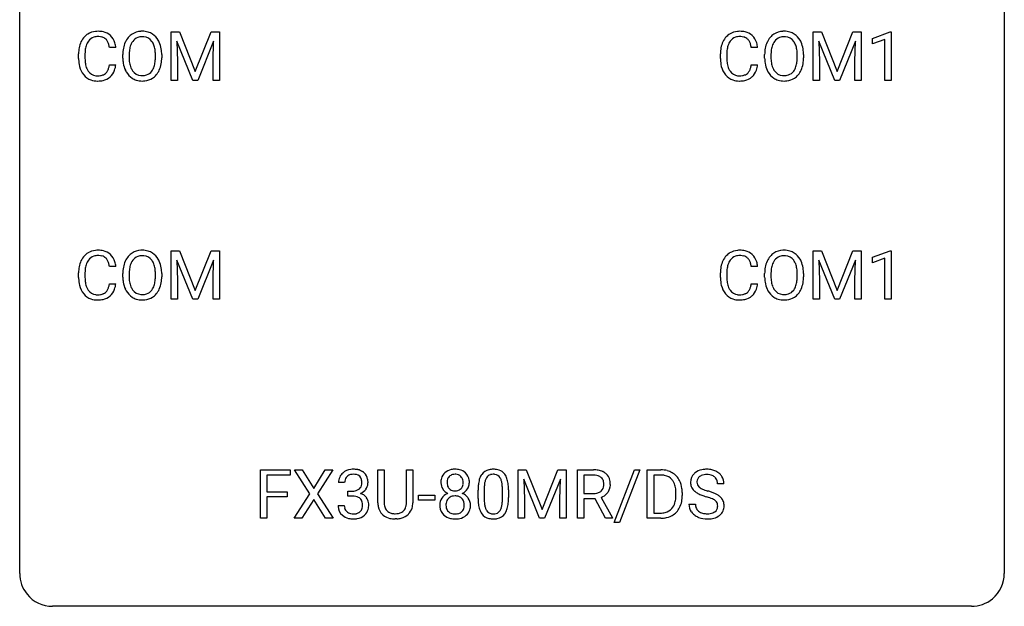
# Model space of a CAD drawing. Extents: x 3 to 27, y -3 to 235.
# Drawn here: x 3 to 27, y -3 to 11 of the extents above; entities that cross this region are included whole.
import ezdxf

# ---------------------------------------------------------------- set-up
doc = ezdxf.new("R2010")
doc.units = 0
doc.layers.add('DEFAULT_255_1_234', color=255, linetype='CONTINUOUS')
doc.layers.add('DEFAULT_255_2_778', color=255, linetype='CONTINUOUS')

msp = doc.modelspace()

# ---------------------------------------------------------------- linework, layer by layer
at = {"layer": 'DEFAULT_255_1_234'}
for p, q in [((6.444, 11.101), (6.644, 11.101)), ((6.444, 9.932), (6.444, 11.101)), ((6.644, 11.101), (7.026, 10.147)), ((7.026, 10.147), (7.408, 11.101)), ((7.408, 11.101), (7.608, 11.101)), ((7.608, 11.101), (7.608, 9.932)), ((21.967, 11.101), (22.166, 11.101)), ((21.967, 9.932), (21.967, 11.101)), ((22.166, 11.101), (22.548, 10.147)), ((22.548, 10.147), (22.931, 11.101)), ((22.931, 11.101), (23.131, 11.101)), ((23.131, 11.101), (23.131, 9.932)), ((23.404, 10.947), (23.829, 11.107)), ((23.829, 11.107), (23.853, 11.107)), ((23.853, 11.107), (23.853, 9.932)), ((5.103, 10.726), (4.948, 10.726)), ((6.966, 9.932), (6.583, 10.877)), ((6.583, 10.877), (6.599, 10.387)), ((7.468, 10.879), (7.084, 9.932)), ((7.454, 10.387), (7.468, 10.879)), ((20.625, 10.726), (20.47, 10.726)), ((22.489, 9.932), (22.106, 10.877)), ((22.106, 10.877), (22.121, 10.387)), ((22.991, 10.879), (22.607, 9.932)), ((22.976, 10.387), (22.991, 10.879)), ((23.404, 10.812), (23.404, 10.947)), ((23.703, 10.922), (23.404, 10.812)), ((23.703, 9.932), (23.703, 10.922)), ((4.203, 10.462), (4.203, 10.575)), ((4.358, 10.571), (4.358, 10.457)), ((5.273, 10.469), (5.273, 10.553)), ((5.426, 10.565), (5.426, 10.479)), ((6.06, 10.468), (6.06, 10.554)), ((6.213, 10.553), (6.213, 10.479)), ((19.725, 10.462), (19.725, 10.575)), ((19.88, 10.571), (19.88, 10.457)), ((20.795, 10.469), (20.795, 10.553)), ((20.948, 10.565), (20.948, 10.479)), ((21.582, 10.468), (21.582, 10.554)), ((21.735, 10.553), (21.735, 10.479)), ((4.948, 10.303), (5.103, 10.303)), ((6.599, 10.387), (6.599, 9.932)), ((7.454, 9.932), (7.454, 10.387)), ((20.47, 10.303), (20.625, 10.303)), ((22.121, 10.387), (22.121, 9.932)), ((22.976, 9.932), (22.976, 10.387)), ((6.599, 9.932), (6.444, 9.932)), ((7.084, 9.932), (6.966, 9.932)), ((7.608, 9.932), (7.454, 9.932)), ((22.121, 9.932), (21.967, 9.932)), ((22.607, 9.932), (22.489, 9.932)), ((23.131, 9.932), (22.976, 9.932)), ((23.853, 9.932), (23.703, 9.932)), ((6.444, 5.81), (6.644, 5.81)), ((6.444, 4.64), (6.444, 5.81)), ((6.644, 5.81), (7.026, 4.856)), ((7.026, 4.856), (7.408, 5.81)), ((7.408, 5.81), (7.608, 5.81)), ((7.608, 5.81), (7.608, 4.64)), ((21.967, 5.81), (22.166, 5.81)), ((21.967, 4.64), (21.967, 5.81)), ((22.166, 5.81), (22.548, 4.856)), ((22.548, 4.856), (22.931, 5.81)), ((22.931, 5.81), (23.131, 5.81)), ((23.131, 5.81), (23.131, 4.64)), ((23.404, 5.656), (23.829, 5.815)), ((23.829, 5.815), (23.853, 5.815)), ((23.853, 5.815), (23.853, 4.64)), ((6.966, 4.64), (6.583, 5.585)), ((6.583, 5.585), (6.599, 5.096)), ((7.468, 5.587), (7.084, 4.64)), ((7.454, 5.096), (7.468, 5.587)), ((22.489, 4.64), (22.106, 5.585)), ((22.106, 5.585), (22.121, 5.096)), ((22.991, 5.587), (22.607, 4.64)), ((22.976, 5.096), (22.991, 5.587)), ((23.404, 5.521), (23.404, 5.656)), ((23.703, 5.631), (23.404, 5.521)), ((23.703, 4.64), (23.703, 5.631)), ((4.203, 5.17), (4.203, 5.283)), ((4.358, 5.279), (4.358, 5.166)), ((5.103, 5.434), (4.948, 5.434)), ((5.273, 5.177), (5.273, 5.261)), ((5.426, 5.273), (5.426, 5.187)), ((6.06, 5.176), (6.06, 5.263)), ((6.213, 5.261), (6.213, 5.187)), ((19.725, 5.17), (19.725, 5.283)), ((19.88, 5.279), (19.88, 5.166)), ((20.625, 5.434), (20.47, 5.434)), ((20.795, 5.177), (20.795, 5.261)), ((20.948, 5.273), (20.948, 5.187)), ((21.582, 5.176), (21.582, 5.263)), ((21.735, 5.261), (21.735, 5.187)), ((4.948, 5.011), (5.103, 5.011)), ((6.599, 5.096), (6.599, 4.64)), ((7.454, 4.64), (7.454, 5.096)), ((20.47, 5.011), (20.625, 5.011)), ((22.121, 5.096), (22.121, 4.64)), ((22.976, 4.64), (22.976, 5.096)), ((6.599, 4.64), (6.444, 4.64)), ((7.084, 4.64), (6.966, 4.64)), ((7.608, 4.64), (7.454, 4.64)), ((22.121, 4.64), (21.967, 4.64)), ((22.607, 4.64), (22.489, 4.64)), ((23.131, 4.64), (22.976, 4.64)), ((23.853, 4.64), (23.703, 4.64)), ((8.599, -0.651), (8.599, 0.518)), ((8.599, 0.518), (9.323, 0.518)), ((9.323, 0.518), (9.323, 0.391)), ((9.797, -0.062), (9.427, 0.518)), ((9.427, 0.518), (9.608, 0.518)), ((9.608, 0.518), (9.89, 0.07)), ((9.89, 0.07), (10.17, 0.518)), ((10.351, 0.518), (9.982, -0.062)), ((10.17, 0.518), (10.351, 0.518)), ((11.44, -0.279), (11.44, 0.518)), ((11.44, 0.518), (11.592, 0.518)), ((11.592, 0.518), (11.592, -0.274)), ((12.131, 0.518), (12.286, 0.518)), ((12.131, -0.275), (12.131, 0.518)), ((12.286, 0.518), (12.286, -0.277)), ((14.831, 0.518), (15.03, 0.518)), ((14.831, -0.651), (14.831, 0.518)), ((15.03, 0.518), (15.412, -0.436)), ((15.412, -0.436), (15.794, 0.518)), ((15.794, 0.518), (15.994, 0.518)), ((15.994, 0.518), (15.994, -0.651)), ((16.266, -0.651), (16.266, 0.518)), ((16.266, 0.518), (16.653, 0.518)), ((17.158, -0.752), (17.647, 0.518)), ((17.773, 0.518), (17.286, -0.752)), ((17.647, 0.518), (17.773, 0.518)), ((17.957, -0.651), (17.957, 0.518)), ((17.957, 0.518), (18.288, 0.518)), ((9.323, 0.391), (8.753, 0.391)), ((8.753, 0.391), (8.753, -0.009)), ((15.353, -0.651), (14.97, 0.293)), ((14.97, 0.293), (14.985, -0.196)), ((15.855, 0.296), (15.471, -0.651)), ((15.84, -0.196), (15.855, 0.296)), ((16.421, 0.391), (16.421, -0.052)), ((16.657, 0.391), (16.421, 0.391)), ((18.292, 0.391), (18.112, 0.391)), ((18.112, 0.391), (18.112, -0.525)), ((10.638, 0.211), (10.49, 0.211)), ((10.717, -0.116), (10.717, 0.006)), ((10.717, 0.006), (10.828, 0.006)), ((13.864, -0.173), (13.864, 0.026)), ((14.012, 0.062), (14.012, -0.176)), ((14.453, -0.193), (14.453, 0.051)), ((14.602, 0.04), (14.602, -0.153)), ((19.812, 0.18), (19.657, 0.18)), ((8.753, -0.009), (9.244, -0.009)), ((9.244, -0.135), (8.753, -0.135)), ((8.753, -0.135), (8.753, -0.651)), ((9.244, -0.009), (9.244, -0.135)), ((9.418, -0.651), (9.797, -0.062)), ((9.89, -0.195), (9.6, -0.651)), ((10.177, -0.651), (9.89, -0.195)), ((9.982, -0.062), (10.36, -0.651)), ((10.828, -0.116), (10.717, -0.116)), ((12.424, -0.215), (12.424, -0.094)), ((12.424, -0.094), (12.815, -0.094)), ((12.815, -0.215), (12.424, -0.215)), ((12.815, -0.094), (12.815, -0.215)), ((14.985, -0.196), (14.985, -0.651)), ((15.84, -0.651), (15.84, -0.196)), ((16.421, -0.052), (16.658, -0.052)), ((16.696, -0.178), (16.421, -0.178)), ((16.421, -0.178), (16.421, -0.651)), ((16.949, -0.651), (16.696, -0.178)), ((16.84, -0.145), (17.115, -0.642)), ((18.651, -0.099), (18.651, -0.03)), ((18.803, -0.027), (18.803, -0.102)), ((10.479, -0.343), (10.628, -0.343)), ((18.965, -0.312), (19.12, -0.312)), ((8.753, -0.651), (8.599, -0.651)), ((9.6, -0.651), (9.418, -0.651)), ((10.36, -0.651), (10.177, -0.651)), ((11.902, -0.666), (11.861, -0.667)), ((14.985, -0.651), (14.831, -0.651)), ((15.471, -0.651), (15.353, -0.651)), ((15.994, -0.651), (15.84, -0.651)), ((16.421, -0.651), (16.266, -0.651)), ((17.115, -0.651), (16.949, -0.651)), ((17.115, -0.642), (17.115, -0.651)), ((18.281, -0.651), (17.957, -0.651)), ((18.112, -0.525), (18.274, -0.525)), ((17.286, -0.752), (17.158, -0.752))]:
    msp.add_line(p, q, dxfattribs=at)
for centre, radius, start, end in [((4.682, 10.667), 0.464, 136.7831, 155.2473), ((4.643, 10.7), 0.413, 121.7633, 136.4281), ((4.657, 10.675), 0.441, 95.646, 121.5491), ((4.656, 10.722), 0.267, 109.2998, 143.3038), ((4.67, 10.67), 0.32, 89.3452, 108.5745), ((4.673, 10.564), 0.553, 89.9242, 96.1378), ((4.678, 10.576), 0.541, 76.6779, 90.4563), ((4.674, 10.552), 0.438, 87.3815, 90.0241), ((4.681, 10.658), 0.332, 74.7009, 87.8124), ((4.712, 10.766), 0.221, 47.4372, 75.0698), ((4.717, 10.735), 0.378, 47.4858, 76.9287), ((4.702, 10.725), 0.395, 16.5424, 46.8933), ((5.78, 10.651), 0.491, 139.6258, 156.038), ((5.721, 10.699), 0.416, 122.6416, 139.3431), ((5.731, 10.68), 0.437, 93.0224, 122.4558), ((5.729, 10.716), 0.269, 110.8228, 143.9179), ((5.739, 10.677), 0.308, 89.3038, 109.9046), ((5.742, 10.584), 0.534, 89.9753, 93.6342), ((5.746, 10.624), 0.494, 73.7464, 90.4233), ((5.743, 10.611), 0.374, 84.3852, 90.0758), ((5.759, 10.715), 0.269, 36.1437, 85.6627), ((5.764, 10.692), 0.424, 57.6628, 73.4518), ((5.763, 10.694), 0.422, 29.144, 57.4147), ((20.205, 10.667), 0.464, 136.7831, 155.2473), ((20.166, 10.7), 0.413, 121.7633, 136.4281), ((20.179, 10.675), 0.441, 95.646, 121.5491), ((20.178, 10.722), 0.267, 109.2998, 143.3038), ((20.192, 10.67), 0.32, 89.3452, 108.5745), ((20.195, 10.564), 0.553, 89.9242, 96.1378), ((20.2, 10.576), 0.541, 76.6779, 90.4563), ((20.196, 10.552), 0.438, 87.3815, 90.0241), ((20.203, 10.658), 0.332, 74.7009, 87.8124), ((20.234, 10.766), 0.221, 47.4372, 75.0698), ((20.239, 10.735), 0.378, 47.4858, 76.9287), ((20.225, 10.725), 0.395, 16.5424, 46.8933), ((21.303, 10.651), 0.491, 139.6258, 156.038), ((21.244, 10.699), 0.416, 122.6416, 139.3431), ((21.254, 10.68), 0.437, 93.0224, 122.4558), ((21.252, 10.716), 0.269, 110.8228, 143.9179), ((21.261, 10.677), 0.308, 89.3038, 109.9046), ((21.265, 10.584), 0.534, 89.9753, 93.6342), ((21.268, 10.624), 0.494, 73.7464, 90.4233), ((21.265, 10.611), 0.374, 84.3852, 90.0758), ((21.282, 10.715), 0.269, 36.1437, 85.6627), ((21.286, 10.692), 0.424, 57.6628, 73.4518), ((21.285, 10.694), 0.422, 29.144, 57.4147), ((4.98, 10.578), 0.777, 169.5837, 180.2758), ((4.796, 10.612), 0.59, 155.0366, 169.6003), ((4.927, 10.601), 0.568, 162.9374, 174.6209), ((4.732, 10.663), 0.363, 143.0753, 163.1917), ((4.707, 10.766), 0.224, 27.8167, 46.4008), ((4.596, 10.707), 0.349, 15.7653, 27.9411), ((4.398, 10.649), 0.556, 7.8892, 15.9239), ((4.542, 10.672), 0.564, 5.4072, 17.0365), ((5.908, 10.592), 0.633, 155.8315, 169.509), ((6.014, 10.584), 0.586, 163.0419, 174.314), ((5.823, 10.644), 0.386, 143.5289, 163.2981), ((5.691, 10.662), 0.355, 20.3231, 36.4993), ((5.528, 10.602), 0.529, 7.8928, 20.2962), ((5.669, 10.636), 0.532, 24.0983, 29.7324), ((5.566, 10.593), 0.644, 8.6655, 23.8241), ((20.502, 10.578), 0.777, 169.5837, 180.2758), ((20.318, 10.612), 0.59, 155.0366, 169.6003), ((20.45, 10.601), 0.568, 162.9374, 174.6209), ((20.255, 10.663), 0.363, 143.0753, 163.1917), ((20.229, 10.766), 0.224, 27.8167, 46.4008), ((20.119, 10.707), 0.349, 15.7653, 27.9411), ((19.92, 10.649), 0.556, 7.8892, 15.9239), ((20.064, 10.672), 0.564, 5.4072, 17.0365), ((21.431, 10.592), 0.633, 155.8315, 169.509), ((21.536, 10.584), 0.586, 163.0419, 174.314), ((21.345, 10.644), 0.386, 143.5289, 163.2981), ((21.213, 10.662), 0.355, 20.3231, 36.4993), ((21.05, 10.602), 0.529, 7.8928, 20.2962), ((21.192, 10.636), 0.532, 24.0983, 29.7324), ((21.088, 10.593), 0.644, 8.6655, 23.8241), ((5.19, 10.573), 0.832, 174.342, 180.143), ((6.099, 10.557), 0.826, 169.5254, 180.2765), ((6.254, 10.556), 0.828, 174.0509, 179.4177), ((6.203, 10.475), 0.778, 179.693, 188.7907), ((5.228, 10.559), 0.832, 359.7056, 8.036), ((5.349, 10.475), 0.864, 350.4877, 0.2625), ((5.342, 10.556), 0.871, 359.7807, 8.8219), ((20.712, 10.573), 0.832, 174.342, 180.143), ((21.621, 10.557), 0.826, 169.5254, 180.2765), ((21.776, 10.556), 0.828, 174.0509, 179.4177), ((21.726, 10.475), 0.778, 179.693, 188.7907), ((20.75, 10.559), 0.832, 359.7056, 8.036), ((20.871, 10.475), 0.864, 350.4877, 0.2625), ((20.865, 10.556), 0.871, 359.7807, 8.8219), ((5.165, 10.462), 0.962, 179.9919, 181.5394), ((4.958, 10.451), 0.755, 181.1219, 193.8756), ((4.721, 10.389), 0.51, 193.548, 219.5757), ((5.097, 10.453), 0.739, 179.6818, 189.1505), ((4.847, 10.412), 0.486, 188.9911, 203.5773), ((4.396, 10.385), 0.558, 343.1446, 351.0106), ((4.242, 10.413), 0.715, 350.7157, 351.1602), ((4.555, 10.363), 0.551, 340.1774, 353.7814), ((6.101, 10.474), 0.829, 180.3724, 188.9252), ((5.902, 10.44), 0.626, 188.7215, 204.8241), ((5.937, 10.432), 0.508, 188.6331, 202.563), ((5.678, 10.374), 0.369, 323.6548, 342.659), ((5.475, 10.44), 0.582, 342.4092, 353.6451), ((5.192, 10.476), 0.868, 353.403, 359.4848), ((5.578, 10.436), 0.632, 336.0278, 350.5787), ((20.687, 10.462), 0.962, 179.9919, 181.5394), ((20.48, 10.451), 0.755, 181.1219, 193.8756), ((20.243, 10.389), 0.51, 193.548, 219.5757), ((20.619, 10.453), 0.739, 179.6818, 189.1505), ((20.369, 10.412), 0.486, 188.9911, 203.5773), ((19.918, 10.385), 0.558, 343.1446, 351.0106), ((19.764, 10.413), 0.715, 350.7157, 351.1602), ((20.077, 10.363), 0.551, 340.1774, 353.7814), ((21.624, 10.474), 0.829, 180.3724, 188.9252), ((21.424, 10.44), 0.626, 188.7215, 204.8241), ((21.46, 10.432), 0.508, 188.6331, 202.563), ((21.201, 10.374), 0.369, 323.6548, 342.659), ((20.998, 10.44), 0.582, 342.4092, 353.6451), ((20.714, 10.476), 0.868, 353.403, 359.4848), ((21.101, 10.436), 0.632, 336.0278, 350.5787), ((4.638, 10.319), 0.401, 219.3627, 250.0612), ((4.739, 10.367), 0.369, 203.9077, 215.1312), ((4.647, 10.295), 0.252, 213.9072, 263.8849), ((4.659, 10.374), 0.332, 263.1759, 270.1031), ((4.662, 10.498), 0.456, 269.672, 279.0609), ((4.689, 10.337), 0.293, 278.875, 293.6347), ((4.709, 10.315), 0.394, 282.4333, 310.7514), ((4.721, 10.262), 0.211, 293.8553, 310.0519), ((4.721, 10.256), 0.206, 311.0647, 332.0108), ((4.602, 10.321), 0.342, 331.6589, 343.2879), ((4.712, 10.304), 0.384, 311.4559, 340.4422), ((5.822, 10.406), 0.54, 205.1184, 209.647), ((5.735, 10.352), 0.437, 209.0633, 237.3493), ((5.812, 10.382), 0.373, 202.8081, 216.1194), ((5.731, 10.317), 0.269, 215.0756, 264.638), ((5.743, 10.4), 0.353, 263.8464, 270.0834), ((5.748, 10.374), 0.327, 269.3649, 287.5152), ((5.765, 10.309), 0.26, 288.063, 323.8113), ((5.773, 10.327), 0.407, 302.4806, 319.6144), ((5.713, 10.375), 0.484, 319.8877, 336.1328), ((20.16, 10.319), 0.401, 219.3627, 250.0612), ((20.261, 10.367), 0.369, 203.9077, 215.1312), ((20.169, 10.295), 0.252, 213.9072, 263.8849), ((20.181, 10.374), 0.332, 263.1759, 270.1031), ((20.185, 10.498), 0.456, 269.672, 279.0609), ((20.211, 10.337), 0.293, 278.875, 293.6347), ((20.231, 10.315), 0.394, 282.4333, 310.7514), ((20.243, 10.262), 0.211, 293.8553, 310.0519), ((20.244, 10.256), 0.206, 311.0647, 332.0108), ((20.125, 10.321), 0.342, 331.6589, 343.2879), ((20.235, 10.304), 0.384, 311.4559, 340.4422), ((21.344, 10.406), 0.54, 205.1184, 209.647), ((21.257, 10.352), 0.437, 209.0633, 237.3493), ((21.334, 10.382), 0.373, 202.8081, 216.1194), ((21.253, 10.317), 0.269, 215.0756, 264.638), ((21.266, 10.4), 0.353, 263.8464, 270.0834), ((21.27, 10.374), 0.327, 269.3649, 287.5152), ((21.288, 10.309), 0.26, 288.063, 323.8113), ((21.295, 10.327), 0.407, 302.4806, 319.6144), ((21.235, 10.375), 0.484, 319.8877, 336.1328), ((4.654, 10.383), 0.467, 250.7885, 270.6489), ((4.66, 10.643), 0.727, 270.0021, 270.3582), ((4.665, 10.497), 0.581, 269.9359, 282.8096), ((5.726, 10.34), 0.423, 237.5352, 252.1858), ((5.74, 10.394), 0.478, 252.522, 270.4416), ((5.745, 10.463), 0.547, 269.9171, 276.3398), ((5.761, 10.349), 0.432, 275.8196, 302.1885), ((20.177, 10.383), 0.467, 250.7885, 270.6489), ((20.182, 10.643), 0.727, 270.0021, 270.3582), ((20.187, 10.497), 0.581, 269.9359, 282.8096), ((21.248, 10.34), 0.423, 237.5352, 252.1858), ((21.263, 10.394), 0.478, 252.522, 270.4416), ((21.267, 10.463), 0.547, 269.9171, 276.3398), ((21.284, 10.349), 0.432, 275.8196, 302.1885), ((4.643, 5.408), 0.413, 121.7633, 136.4281), ((4.657, 5.384), 0.441, 95.646, 121.5491), ((4.673, 5.273), 0.553, 89.9242, 96.1378), ((4.678, 5.285), 0.541, 76.6779, 90.4563), ((4.717, 5.444), 0.378, 47.4858, 76.9287), ((4.702, 5.434), 0.395, 16.5424, 46.8933), ((5.721, 5.407), 0.416, 122.6416, 139.3431), ((5.731, 5.389), 0.437, 93.0224, 122.4558), ((5.742, 5.292), 0.534, 89.9753, 93.6342), ((5.746, 5.332), 0.494, 73.7464, 90.4233), ((5.764, 5.4), 0.424, 57.6628, 73.4518), ((5.763, 5.402), 0.422, 29.144, 57.4147), ((20.166, 5.408), 0.413, 121.7633, 136.4281), ((20.179, 5.384), 0.441, 95.646, 121.5491), ((20.195, 5.273), 0.553, 89.9242, 96.1378), ((20.2, 5.285), 0.541, 76.6779, 90.4563), ((20.239, 5.444), 0.378, 47.4858, 76.9287), ((20.225, 5.434), 0.395, 16.5424, 46.8933), ((21.244, 5.407), 0.416, 122.6416, 139.3431), ((21.254, 5.389), 0.437, 93.0224, 122.4558), ((21.265, 5.292), 0.534, 89.9753, 93.6342), ((21.268, 5.332), 0.494, 73.7464, 90.4233), ((21.286, 5.4), 0.424, 57.6628, 73.4518), ((21.285, 5.402), 0.422, 29.144, 57.4147), ((4.796, 5.321), 0.59, 155.0366, 169.6003), ((4.682, 5.375), 0.464, 136.7831, 155.2473), ((4.732, 5.371), 0.363, 143.0753, 163.1917), ((4.656, 5.43), 0.267, 109.2998, 143.3038), ((4.67, 5.379), 0.32, 89.3452, 108.5745), ((4.674, 5.261), 0.438, 87.3815, 90.0241), ((4.681, 5.366), 0.332, 74.7009, 87.8124), ((4.712, 5.474), 0.221, 47.4372, 75.0698), ((4.707, 5.474), 0.224, 27.8167, 46.4008), ((4.596, 5.415), 0.349, 15.7653, 27.9411), ((4.398, 5.358), 0.556, 7.8892, 15.9239), ((4.542, 5.381), 0.564, 5.4072, 17.0365), ((5.908, 5.3), 0.633, 155.8315, 169.509), ((5.78, 5.36), 0.491, 139.6258, 156.038), ((5.823, 5.353), 0.386, 143.5289, 163.2981), ((5.729, 5.424), 0.269, 110.8228, 143.9179), ((5.739, 5.386), 0.308, 89.3038, 109.9046), ((5.743, 5.32), 0.374, 84.3852, 90.0758), ((5.759, 5.424), 0.269, 36.1437, 85.6627), ((5.691, 5.371), 0.355, 20.3231, 36.4993), ((5.528, 5.311), 0.529, 7.8928, 20.2962), ((5.669, 5.344), 0.532, 24.0983, 29.7324), ((5.566, 5.301), 0.644, 8.6655, 23.8241), ((20.318, 5.321), 0.59, 155.0366, 169.6003), ((20.205, 5.375), 0.464, 136.7831, 155.2473), ((20.255, 5.371), 0.363, 143.0753, 163.1917), ((20.178, 5.43), 0.267, 109.2998, 143.3038), ((20.192, 5.379), 0.32, 89.3452, 108.5745), ((20.196, 5.261), 0.438, 87.3815, 90.0241), ((20.203, 5.366), 0.332, 74.7009, 87.8124), ((20.234, 5.474), 0.221, 47.4372, 75.0698), ((20.229, 5.474), 0.224, 27.8167, 46.4008), ((20.119, 5.415), 0.349, 15.7653, 27.9411), ((19.92, 5.358), 0.556, 7.8892, 15.9239), ((20.064, 5.381), 0.564, 5.4072, 17.0365), ((21.431, 5.3), 0.633, 155.8315, 169.509), ((21.303, 5.36), 0.491, 139.6258, 156.038), ((21.345, 5.353), 0.386, 143.5289, 163.2981), ((21.252, 5.424), 0.269, 110.8228, 143.9179), ((21.261, 5.386), 0.308, 89.3038, 109.9046), ((21.265, 5.32), 0.374, 84.3852, 90.0758), ((21.282, 5.424), 0.269, 36.1437, 85.6627), ((21.213, 5.371), 0.355, 20.3231, 36.4993), ((21.05, 5.311), 0.529, 7.8928, 20.2962), ((21.192, 5.344), 0.532, 24.0983, 29.7324), ((21.088, 5.301), 0.644, 8.6655, 23.8241), ((4.98, 5.287), 0.777, 169.5837, 180.2758), ((5.19, 5.281), 0.832, 174.342, 180.143), ((4.927, 5.31), 0.568, 162.9374, 174.6209), ((6.099, 5.265), 0.826, 169.5254, 180.2765), ((6.254, 5.265), 0.828, 174.0509, 179.4177), ((6.014, 5.293), 0.586, 163.0419, 174.314), ((5.228, 5.267), 0.832, 359.7056, 8.036), ((5.342, 5.265), 0.871, 359.7807, 8.8219), ((20.502, 5.287), 0.777, 169.5837, 180.2758), ((20.712, 5.281), 0.832, 174.342, 180.143), ((20.45, 5.31), 0.568, 162.9374, 174.6209), ((21.621, 5.265), 0.826, 169.5254, 180.2765), ((21.776, 5.265), 0.828, 174.0509, 179.4177), ((21.536, 5.293), 0.586, 163.0419, 174.314), ((20.75, 5.267), 0.832, 359.7056, 8.036), ((20.865, 5.265), 0.871, 359.7807, 8.8219), ((5.165, 5.17), 0.962, 179.9919, 181.5394), ((4.958, 5.159), 0.755, 181.1219, 193.8756), ((5.097, 5.162), 0.739, 179.6818, 189.1505), ((4.847, 5.12), 0.486, 188.9911, 203.5773), ((4.396, 5.093), 0.558, 343.1446, 351.0106), ((4.242, 5.121), 0.715, 350.7157, 351.1602), ((4.555, 5.071), 0.551, 340.1774, 353.7814), ((6.101, 5.182), 0.829, 180.3724, 188.9252), ((5.902, 5.149), 0.626, 188.7215, 204.8241), ((6.203, 5.183), 0.778, 179.693, 188.7907), ((5.937, 5.141), 0.508, 188.6331, 202.563), ((5.475, 5.149), 0.582, 342.4092, 353.6451), ((5.192, 5.184), 0.868, 353.403, 359.4848), ((5.578, 5.144), 0.632, 336.0278, 350.5787), ((5.349, 5.183), 0.864, 350.4877, 0.2625), ((20.687, 5.17), 0.962, 179.9919, 181.5394), ((20.48, 5.159), 0.755, 181.1219, 193.8756), ((20.619, 5.162), 0.739, 179.6818, 189.1505), ((20.369, 5.12), 0.486, 188.9911, 203.5773), ((19.918, 5.093), 0.558, 343.1446, 351.0106), ((19.764, 5.121), 0.715, 350.7157, 351.1602), ((20.077, 5.071), 0.551, 340.1774, 353.7814), ((21.624, 5.182), 0.829, 180.3724, 188.9252), ((21.424, 5.149), 0.626, 188.7215, 204.8241), ((21.726, 5.183), 0.778, 179.693, 188.7907), ((21.46, 5.141), 0.508, 188.6331, 202.563), ((20.998, 5.149), 0.582, 342.4092, 353.6451), ((20.714, 5.184), 0.868, 353.403, 359.4848), ((21.101, 5.144), 0.632, 336.0278, 350.5787), ((20.871, 5.183), 0.864, 350.4877, 0.2625), ((4.721, 5.098), 0.51, 193.548, 219.5757), ((4.638, 5.027), 0.401, 219.3627, 250.0612), ((4.739, 5.075), 0.369, 203.9077, 215.1312), ((4.647, 5.004), 0.252, 213.9072, 263.8849), ((4.689, 5.045), 0.293, 278.875, 293.6347), ((4.721, 4.97), 0.211, 293.8553, 310.0519), ((4.721, 4.964), 0.206, 311.0647, 332.0108), ((4.602, 5.03), 0.342, 331.6589, 343.2879), ((4.712, 5.013), 0.384, 311.4559, 340.4422), ((5.822, 5.115), 0.54, 205.1184, 209.647), ((5.735, 5.06), 0.437, 209.0633, 237.3493), ((5.812, 5.09), 0.373, 202.8081, 216.1194), ((5.731, 5.025), 0.269, 215.0756, 264.638), ((5.748, 5.082), 0.327, 269.3649, 287.5152), ((5.765, 5.018), 0.26, 288.063, 323.8113), ((5.678, 5.083), 0.369, 323.6548, 342.659), ((5.773, 5.035), 0.407, 302.4806, 319.6144), ((5.713, 5.083), 0.484, 319.8877, 336.1328), ((20.243, 5.098), 0.51, 193.548, 219.5757), ((20.16, 5.027), 0.401, 219.3627, 250.0612), ((20.261, 5.075), 0.369, 203.9077, 215.1312), ((20.169, 5.004), 0.252, 213.9072, 263.8849), ((20.211, 5.045), 0.293, 278.875, 293.6347), ((20.243, 4.97), 0.211, 293.8553, 310.0519), ((20.244, 4.964), 0.206, 311.0647, 332.0108), ((20.125, 5.03), 0.342, 331.6589, 343.2879), ((20.235, 5.013), 0.384, 311.4559, 340.4422), ((21.344, 5.115), 0.54, 205.1184, 209.647), ((21.257, 5.06), 0.437, 209.0633, 237.3493), ((21.334, 5.09), 0.373, 202.8081, 216.1194), ((21.253, 5.025), 0.269, 215.0756, 264.638), ((21.27, 5.082), 0.327, 269.3649, 287.5152), ((21.288, 5.018), 0.26, 288.063, 323.8113), ((21.201, 5.083), 0.369, 323.6548, 342.659), ((21.295, 5.035), 0.407, 302.4806, 319.6144), ((21.235, 5.083), 0.484, 319.8877, 336.1328), ((4.654, 5.091), 0.467, 250.7885, 270.6489), ((4.659, 5.082), 0.332, 263.1759, 270.1031), ((4.662, 5.207), 0.456, 269.672, 279.0609), ((4.66, 5.351), 0.727, 270.0021, 270.3582), ((4.665, 5.205), 0.581, 269.9359, 282.8096), ((4.709, 5.024), 0.394, 282.4333, 310.7514), ((5.726, 5.049), 0.423, 237.5352, 252.1858), ((5.74, 5.103), 0.478, 252.522, 270.4416), ((5.743, 5.108), 0.353, 263.8464, 270.0834), ((5.745, 5.171), 0.547, 269.9171, 276.3398), ((5.761, 5.057), 0.432, 275.8196, 302.1885), ((20.177, 5.091), 0.467, 250.7885, 270.6489), ((20.181, 5.082), 0.332, 263.1759, 270.1031), ((20.185, 5.207), 0.456, 269.672, 279.0609), ((20.182, 5.351), 0.727, 270.0021, 270.3582), ((20.187, 5.205), 0.581, 269.9359, 282.8096), ((20.231, 5.024), 0.394, 282.4333, 310.7514), ((21.248, 5.049), 0.423, 237.5352, 252.1858), ((21.263, 5.103), 0.478, 252.522, 270.4416), ((21.266, 5.108), 0.353, 263.8464, 270.0834), ((21.267, 5.171), 0.547, 269.9171, 276.3398), ((21.284, 5.057), 0.432, 275.8196, 302.1885), ((10.826, 0.181), 0.352, 96.9875, 131.9691), ((10.848, 0.056), 0.478, 89.8596, 97.7825), ((10.853, 0.03), 0.504, 78.3655, 90.4132), ((10.889, 0.196), 0.334, 56.6229, 78.6387), ((13.276, 0.208), 0.323, 100.7053, 132.1387), ((13.307, 0.07), 0.464, 89.6733, 101.2449), ((13.313, 0.088), 0.446, 76.2877, 90.4586), ((13.344, 0.21), 0.321, 47.824, 76.4267), ((14.186, 0.243), 0.286, 101.6441, 144.5142), ((14.229, 0.074), 0.46, 89.5284, 102.582), ((14.236, 0.07), 0.464, 77.0438, 90.5081), ((14.277, 0.234), 0.295, 48.2779, 77.4995), ((16.657, -0.178), 0.696, 80.6536, 90.3427), ((16.699, 0.068), 0.446, 65.6987, 80.833), ((18.291, -0.068), 0.587, 75.4101, 90.3804), ((18.314, 0.027), 0.488, 60.1456, 75.1888), ((19.355, 0.142), 0.388, 101.9878, 128.8743), ((19.395, -0.03), 0.564, 89.5907, 102.3169), ((19.402, 0.002), 0.532, 77.2361, 90.3248), ((19.423, 0.099), 0.433, 63.8378, 77.0809), ((19.451, 0.15), 0.375, 45.9864, 64.1608), ((10.8, 0.215), 0.31, 155.3484, 180.7485), ((10.795, 0.212), 0.307, 131.5745, 154.4798), ((10.895, 0.212), 0.257, 172.5097, 180.1367), ((10.823, 0.225), 0.183, 133.8349, 173.5344), ((10.827, 0.219), 0.191, 103.2932, 133.5619), ((10.847, 0.139), 0.273, 89.5325, 103.5319), ((10.853, 0.111), 0.301, 76.1117, 90.7026), ((10.892, 0.25), 0.157, 13.9577, 77.6713), ((10.757, 0.211), 0.297, 359.1805, 15.0453), ((10.91, 0.234), 0.291, 47.0254, 56.0854), ((10.912, 0.238), 0.287, 10.9208, 46.7778), ((10.776, 0.206), 0.427, 359.6364, 11.6087), ((13.337, 0.216), 0.373, 164.6186, 180.5292), ((13.248, 0.241), 0.28, 132.2454, 164.5092), ((13.379, 0.212), 0.265, 168.3802, 180.3602), ((13.296, 0.231), 0.18, 135.3053, 168.9882), ((13.294, 0.233), 0.178, 105.923, 135.1663), ((13.307, 0.182), 0.23, 89.4776, 105.7298), ((13.31, 0.164), 0.248, 86.9834, 90.02), ((13.317, 0.226), 0.186, 44.3959, 88.2499), ((13.319, 0.225), 0.185, 16.3252, 44.7913), ((13.271, 0.213), 0.234, 359.479, 16.0679), ((13.366, 0.236), 0.286, 6.9169, 47.6261), ((13.247, 0.214), 0.407, 359.842, 7.9694), ((14.607, 0.082), 0.74, 164.3059, 173.9002), ((14.315, 0.166), 0.437, 148.7922, 164.5684), ((14.22, 0.219), 0.328, 144.5884, 148.1176), ((14.527, 0.114), 0.511, 163.3763, 172.1411), ((14.318, 0.177), 0.292, 149.4209, 163.6286), ((14.211, 0.241), 0.168, 105.7981, 149.7388), ((14.23, 0.175), 0.237, 89.3807, 105.6763), ((14.233, 0.149), 0.263, 81.106, 90.2185), ((14.251, 0.237), 0.173, 30.7408, 82.4657), ((14.199, 0.203), 0.236, 24.2871, 31.3936), ((14.081, 0.153), 0.363, 12.0806, 23.8174), ((14.284, 0.247), 0.281, 36.3142, 47.6306), ((14.197, 0.188), 0.386, 18.2932, 35.6769), ((13.943, 0.101), 0.654, 8.0247, 18.5605), ((16.655, -0.068), 0.459, 84.5401, 89.7281), ((16.67, 0.067), 0.324, 72.3702, 84.8791), ((16.705, 0.174), 0.211, 48.781, 72.697), ((16.722, 0.196), 0.183, 43.5752, 48.2039), ((16.716, 0.193), 0.19, 12.4173, 43.1022), ((16.747, 0.178), 0.327, 50.0017, 65.4306), ((16.769, 0.207), 0.29, 11.6284, 49.5603), ((16.615, 0.17), 0.448, 359.5656, 12.3691), ((18.29, -0.065), 0.457, 79.2152, 89.7446), ((18.322, 0.079), 0.308, 40.384, 80.1431), ((18.33, 0.055), 0.456, 26.5254, 60.1451), ((18.297, 0.06), 0.341, 26.5777, 40.1532), ((18.218, -0.004), 0.583, 7.403, 26.8321), ((19.281, 0.22), 0.28, 132.4834, 181.0242), ((19.341, 0.164), 0.361, 129.2532, 133.4243), ((19.321, 0.228), 0.163, 127.7287, 176.7105), ((19.345, 0.198), 0.201, 114.0401, 127.9851), ((19.372, 0.134), 0.271, 99.0695, 113.7659), ((19.397, -0.011), 0.418, 89.6698, 99.231), ((19.4, -0.05), 0.457, 86.264, 90.0526), ((19.41, 0.071), 0.336, 73.7888, 86.6653), ((19.443, 0.181), 0.221, 48.5928, 74.1242), ((19.46, 0.201), 0.195, 14.9781, 48.2004), ((19.389, 0.182), 0.268, 359.4693, 14.9832), ((19.477, 0.18), 0.335, 32.2747, 45.6547), ((19.483, 0.182), 0.329, 359.6507, 32.613), ((10.826, 0.345), 0.339, 270.492, 281.8952), ((10.85, 0.235), 0.226, 281.6692, 301.2943), ((10.867, 0.204), 0.191, 301.7833, 311.7545), ((10.876, 0.193), 0.177, 311.7324, 354.2802), ((10.91, 0.225), 0.297, 292.9802, 325.2392), ((10.803, 0.206), 0.251, 353.0938, 0.1181), ((10.894, 0.235), 0.315, 325.2334, 332.8746), ((10.959, 0.204), 0.243, 332.355, 359.7179), ((13.296, 0.213), 0.332, 179.9993, 181.1655), ((13.239, 0.208), 0.274, 180.4317, 213.2714), ((13.258, 0.221), 0.297, 213.3439, 222.6271), ((13.27, 0.235), 0.315, 222.9548, 244.1372), ((13.356, 0.208), 0.242, 179.503, 194.9127), ((13.297, 0.193), 0.182, 194.9722, 224.1944), ((13.294, 0.191), 0.178, 224.2961, 262.0157), ((13.309, 0.264), 0.253, 261.125, 270.196), ((13.312, 0.245), 0.234, 269.4826, 285.0988), ((13.327, 0.187), 0.174, 285.1586, 315.9485), ((13.318, 0.195), 0.186, 316.0413, 351.9163), ((13.35, 0.233), 0.312, 296.7586, 325.7537), ((13.245, 0.21), 0.261, 351.1057, 0.1937), ((13.389, 0.206), 0.265, 325.8412, 338.4796), ((13.372, 0.21), 0.282, 338.8764, 0.5166), ((15.058, 0.031), 1.195, 173.7676, 180.2316), ((15.16, 0.052), 1.148, 177.8632, 179.5044), ((14.857, 0.066), 0.844, 172.0259, 178.0703), ((13.806, 0.092), 0.646, 4.8362, 12.2905), ((13.385, 0.054), 1.068, 359.809, 4.9408), ((13.526, 0.04), 1.075, 1.1274, 8.1718), ((13.203, 0.027), 1.399, 0.5424, 1.3863), ((16.699, 0.169), 0.215, 304.4416, 311.2106), ((16.712, 0.155), 0.195, 310.9876, 356.2716), ((16.618, 0.169), 0.29, 359.5239, 12.8809), ((16.637, 0.166), 0.272, 354.9348, 0.0609), ((16.762, 0.153), 0.3, 323.8609, 341.6142), ((16.723, 0.163), 0.341, 341.9983, 0.4822), ((18.204, 0.016), 0.443, 9.6572, 26.1933), ((17.968, -0.026), 0.683, 359.6455, 9.8608), ((18.059, -0.029), 0.744, 0.1605, 7.7176), ((19.282, 0.213), 0.28, 179.5062, 199.8695), ((19.275, 0.214), 0.274, 200.6782, 228.1764), ((19.323, 0.262), 0.342, 227.4065, 229.9881), ((19.389, 0.218), 0.232, 175.1779, 180.0582), ((19.305, 0.217), 0.147, 179.6142, 228.1246), ((19.349, 0.258), 0.207, 226.578, 230.88), ((19.396, 0.32), 0.285, 231.4635, 241.9261), ((19.516, 0.54), 0.536, 241.7179, 248.326), ((19.654, 0.884), 0.906, 248.2008, 252.4528), ((19.774, 1.256), 1.297, 252.3391, 254.3469), ((19.02, -1.442), 1.504, 71.0197, 74.4087), ((10.823, -0.571), 0.456, 84.0193, 89.3331), ((10.839, -0.435), 0.319, 71.901, 84.3554), ((10.875, -0.329), 0.207, 49.5089, 72.1836), ((10.893, -0.304), 0.176, 12.9498, 48.7551), ((10.882, 0.278), 0.357, 292.5402, 293.6925), ((10.921, -0.367), 0.331, 57.6435, 72.8625), ((10.957, -0.31), 0.263, 36.7249, 57.4698), ((10.956, -0.309), 0.263, 8.0545, 36.3561), ((13.235, -0.332), 0.298, 145.6796, 180.626), ((13.252, -0.344), 0.318, 115.5538, 145.6416), ((13.293, -0.316), 0.205, 135.3399, 172.1044), ((13.286, -0.405), 0.387, 113.2438, 116.2055), ((13.288, -0.312), 0.199, 104.8856, 135.2448), ((13.305, -0.379), 0.268, 89.4959, 104.858), ((13.309, -0.402), 0.291, 82.2615, 90.144), ((13.323, -0.322), 0.21, 45.3029, 83.1921), ((13.328, -0.317), 0.203, 17.2923, 45.4627), ((13.321, 0.281), 0.369, 296.0902, 297.3618), ((13.347, -0.374), 0.352, 47.9009, 67.1947), ((13.366, -0.349), 0.32, 35.2362, 47.5514), ((13.392, -0.332), 0.289, 359.276, 35.4014), ((15.216, -0.155), 1.353, 180.7449, 181.151), ((14.936, -0.165), 1.072, 180.8976, 188.0056), ((15.053, -0.179), 1.04, 179.7996, 185.246), ((13.591, -0.194), 0.862, 351.8069, 357.7959), ((13.267, -0.178), 1.186, 357.5872, 359.2678), ((13.377, -0.157), 1.225, 353.8442, 0.2288), ((16.66, 0.307), 0.359, 269.5897, 281.8058), ((16.686, 0.192), 0.242, 281.5501, 303.9357), ((16.688, 0.255), 0.428, 290.8087, 297.2323), ((16.732, 0.176), 0.338, 296.7019, 323.6876), ((18.099, -0.12), 0.55, 343.3325, 355.8549), ((17.889, -0.1), 0.761, 355.4989, 0.0792), ((18.075, -0.106), 0.728, 348.7289, 0.3012), ((19.402, 0.362), 0.469, 230.4982, 241.8087), ((19.555, 0.642), 0.788, 241.6337, 249.0065), ((19.723, 1.075), 1.252, 248.9199, 254.144), ((18.936, -1.672), 1.604, 71.7183, 73.9259), ((19.116, -1.133), 1.037, 68.0063, 71.8053), ((19.288, -0.71), 0.58, 62.2515, 68.1221), ((19.19, -0.953), 0.986, 66.1847, 71.0864), ((19.427, -0.45), 0.285, 52.7386, 62.4979), ((19.345, -0.602), 0.603, 59.3536, 66.2692), ((19.509, -0.341), 0.149, 16.4723, 52.6262), ((19.434, -0.452), 0.428, 49.1021, 59.3294), ((19.516, -0.359), 0.304, 32.792, 49.2506), ((19.548, -0.336), 0.264, 31.1181, 32.4005), ((19.539, -0.339), 0.274, 8.1117, 30.7959), ((10.875, -0.343), 0.396, 179.9755, 183.2323), ((10.771, -0.356), 0.291, 181.8183, 229.6455), ((10.858, -0.345), 0.229, 179.4465, 196.2869), ((10.809, -0.358), 0.179, 196.5661, 227.7059), ((10.886, -0.362), 0.182, 315.0728, 345.0431), ((10.794, -0.335), 0.278, 344.5987, 357.927), ((10.807, -0.326), 0.265, 359.5048, 13.424), ((10.704, -0.329), 0.367, 357.4749, 0.0231), ((10.92, -0.353), 0.297, 311.636, 343.7652), ((10.832, -0.329), 0.389, 343.983, 0.5572), ((10.869, -0.324), 0.351, 359.8321, 8.587), ((11.94, -0.276), 0.5, 180.2666, 190.1525), ((11.788, -0.309), 0.345, 189.2525, 227.5916), ((11.962, -0.277), 0.37, 179.5665, 191.9953), ((11.84, -0.304), 0.244, 191.6974, 215.1404), ((11.816, -0.318), 0.217, 215.695, 224.8514), ((11.821, -0.31), 0.226, 225.2847, 255.0112), ((11.913, -0.324), 0.209, 301.498, 315.1467), ((11.899, -0.312), 0.228, 315.5953, 345.6679), ((11.787, -0.281), 0.344, 345.2525, 358.6304), ((11.685, -0.275), 0.446, 358.1736, 0.0125), ((11.934, -0.302), 0.349, 315.3346, 342.7641), ((11.851, -0.279), 0.435, 343.0898, 0.2614), ((13.353, -0.336), 0.415, 179.9315, 185.3255), ((13.237, -0.354), 0.298, 184.0104, 228.5072), ((13.373, -0.332), 0.287, 171.2652, 180.1859), ((13.357, -0.335), 0.27, 179.5155, 193.6467), ((13.275, -0.356), 0.186, 193.3541, 225.8257), ((13.34, -0.352), 0.19, 314.2553, 350.1693), ((13.281, -0.33), 0.251, 359.4454, 16.9256), ((13.255, -0.334), 0.277, 349.4146, 0.2931), ((13.39, -0.359), 0.288, 310.8497, 342.7448), ((13.318, -0.339), 0.364, 343.1295, 0.5777), ((14.54, -0.223), 0.673, 187.8816, 198.2347), ((14.292, -0.306), 0.41, 197.9694, 215.2624), ((14.648, -0.218), 0.634, 185.1412, 193.008), ((14.384, -0.28), 0.363, 192.7898, 205.2508), ((14.279, -0.327), 0.248, 205.8005, 211.2538), ((14.227, -0.362), 0.185, 210.379, 238.4008), ((14.25, -0.373), 0.171, 287.7958, 329.0809), ((14.155, -0.313), 0.284, 328.6635, 343.3325), ((13.937, -0.245), 0.512, 343.0499, 351.9393), ((14.14, -0.294), 0.447, 329.2804, 344.7473), ((13.841, -0.209), 0.758, 344.4935, 353.9765), ((18.313, -0.201), 0.319, 283.77, 318.1555), ((18.28, -0.176), 0.361, 318.7416, 343.6874), ((18.338, -0.191), 0.449, 299.2532, 333.4571), ((18.241, -0.139), 0.559, 333.0707, 348.7182), ((19.273, -0.316), 0.309, 179.2419, 215.2648), ((19.35, -0.315), 0.23, 179.3355, 199.1046), ((19.317, -0.324), 0.196, 199.8829, 232.7063), ((19.5, -0.364), 0.159, 306.3944, 355.3031), ((19.463, -0.354), 0.196, 359.4179, 16.1972), ((19.449, -0.356), 0.21, 354.366, 0.0699), ((19.539, -0.36), 0.276, 307.5917, 336.4316), ((19.521, -0.358), 0.293, 337.4731, 0.7537), ((19.458, -0.353), 0.356, 359.8389, 8.4707), ((10.812, -0.309), 0.354, 229.4223, 256.8556), ((10.825, -0.34), 0.203, 227.7652, 257.8763), ((10.846, -0.171), 0.496, 256.6829, 270.4412), ((10.848, -0.246), 0.3, 257.4584, 270.4266), ((10.852, -0.217), 0.329, 269.5962, 280.8789), ((10.853, -0.167), 0.5, 269.7286, 280.3856), ((10.875, -0.331), 0.212, 280.6346, 299.8596), ((10.883, -0.311), 0.354, 279.783, 311.6256), ((10.894, -0.368), 0.171, 300.3576, 314.5518), ((11.801, -0.293), 0.366, 227.7441, 230.1551), ((11.815, -0.272), 0.39, 230.6088, 257.9964), ((11.857, -0.09), 0.577, 257.6317, 270.4238), ((11.854, -0.199), 0.342, 254.5945, 267.913), ((11.861, -0.09), 0.451, 267.469, 270.0223), ((11.864, -0.149), 0.392, 269.585, 281.1844), ((11.866, -0.124), 0.543, 273.85, 285.1798), ((11.892, -0.285), 0.254, 280.9344, 300.9744), ((11.911, -0.279), 0.382, 284.6607, 315.2182), ((13.268, -0.317), 0.346, 228.7554, 257.8484), ((13.279, -0.348), 0.194, 226.418, 255.8554), ((13.306, -0.156), 0.511, 257.4584, 270.4287), ((13.305, -0.255), 0.291, 255.4656, 268.7986), ((13.309, -0.171), 0.375, 268.3465, 270.0105), ((13.312, -0.239), 0.307, 269.5759, 282.0823), ((13.313, -0.156), 0.511, 269.6193, 281.979), ((13.334, -0.339), 0.205, 281.7523, 306.6056), ((13.349, -0.312), 0.352, 281.5474, 310.917), ((13.344, -0.355), 0.186, 307.135, 314.0278), ((14.19, -0.375), 0.287, 215.8618, 257.2789), ((14.23, -0.22), 0.447, 256.6229, 270.5104), ((14.225, -0.357), 0.188, 239.6521, 265.9794), ((14.234, -0.29), 0.256, 265.1315, 270.0603), ((14.237, -0.323), 0.224, 269.3315, 287.2178), ((14.237, -0.208), 0.459, 269.5977, 281.6734), ((14.277, -0.375), 0.288, 280.5801, 324.9173), ((14.24, -0.349), 0.334, 324.9352, 328.616), ((18.278, -0.065), 0.46, 269.497, 284.0205), ((18.276, 0.028), 0.679, 270.4444, 278.4511), ((18.301, -0.123), 0.527, 278.1072, 299.034), ((19.301, -0.297), 0.342, 215.3403, 233.0843), ((19.356, -0.222), 0.436, 233.167, 246.4951), ((19.398, -0.134), 0.533, 246.1383, 248.0543), ((19.364, -0.264), 0.272, 232.3738, 255.5137), ((19.403, -0.115), 0.553, 248.2708, 270.4056), ((19.398, -0.14), 0.401, 255.2446, 267.5321), ((19.407, -0.017), 0.525, 267.1558, 270.0287), ((19.41, -0.061), 0.48, 269.7, 278.166), ((19.408, 0.089), 0.756, 269.9708, 272.8178), ((19.42, -0.091), 0.576, 272.4383, 284.6465), ((19.435, -0.234), 0.305, 278.0231, 290.6255), ((19.47, -0.327), 0.206, 290.662, 307.0371), ((19.47, -0.273), 0.387, 284.3734, 307.1424), ((19.493, -0.309), 0.345, 307.6552, 308.453)]:
    msp.add_arc(centre, radius, start, end, dxfattribs=at)
at = {"layer": 'DEFAULT_255_2_778'}
for p, q in [((2.779, -1.984), (2.779, 234.553)), ((26.591, 234.553), (26.591, -1.984)), ((25.797, -2.778), (3.572, -2.778))]:
    msp.add_line(p, q, dxfattribs=at)
for centre, start, end in [((3.57, -1.986), 179.8524, 219.1642), ((25.8, -1.986), 309.4762, 0.1483), ((3.57, -1.987), 219.1282, 270.1454), ((25.799, -1.987), 269.8517, 309.5112)]:
    msp.add_arc(centre, 0.791, start, end, dxfattribs=at)

doc.saveas('drawing.dxf')
